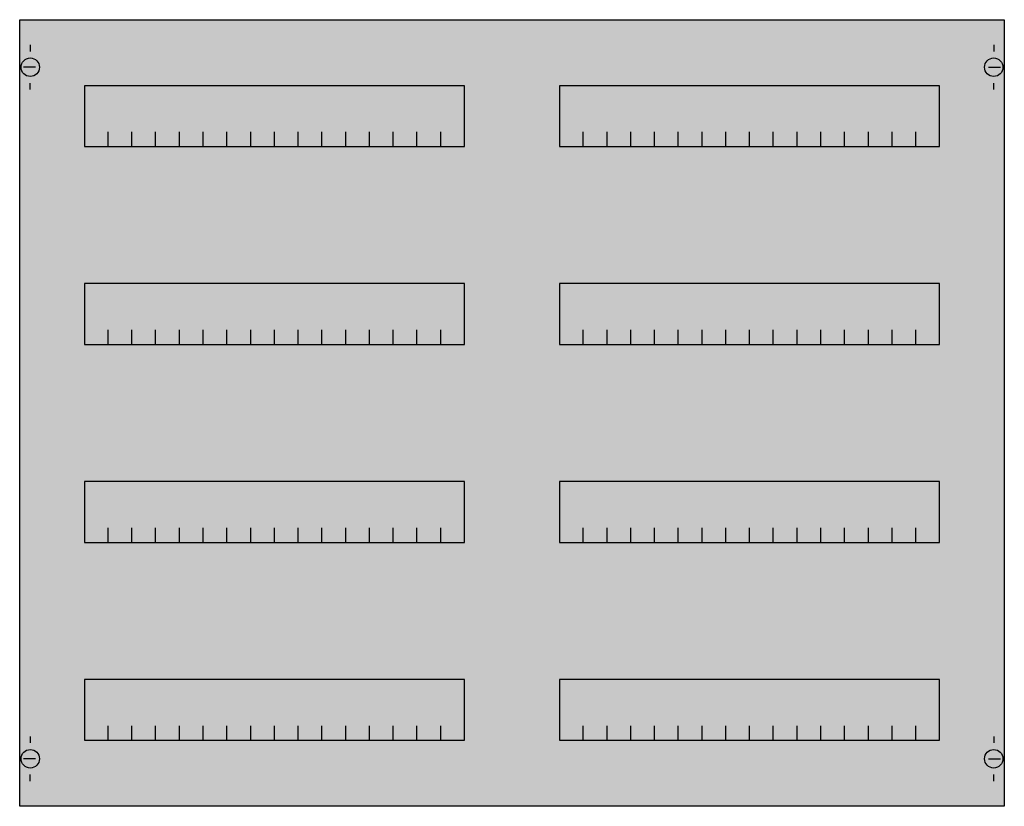
# Model space of a CAD drawing. Extents: x 0.2 to 74.8, y 0.2 to 59.8.
import ezdxf

# ---------------------------------------------------------------- set-up
doc = ezdxf.new("R2010")
doc.units = 0
doc.layers.get('0').update_dxf_attribs({"linetype": 'CONTINUOUS'})
doc.layers.add('1', color=7, linetype='CONTINUOUS')

# ---------------------------------------------------------------- blocks, each defined once
blk = doc.blocks.new('mbc304hs')
at = {"layer": '1', "color": 7, "linetype": 'CONTINUOUS'}
for p, q in [((1, 57.9), (1, 57.4)), ((74, 57.9), (74, 57.4)), ((1.4, 56.2), (0.5, 56.2)), ((73.6, 56.2), (74.5, 56.2)), ((1, 54.5), (1, 55)), ((74, 54.5), (74, 55)), ((1, 5.5), (1, 5)), ((74, 5.5), (74, 5)), ((1.4, 3.8), (0.5, 3.8)), ((73.6, 3.8), (74.5, 3.8)), ((1, 2.1), (1, 2.6)), ((74, 2.1), (74, 2.6))]:
    blk.add_line(p, q, dxfattribs=at)
for points in [[(74.8, 59.8), (74.8, 0.2), (0.2, 0.2), (0.2, 59.8)], [(33.9, 50.2), (33.9, 54.8), (5.1, 54.8), (5.1, 50.2)], [(69.9, 50.2), (69.9, 54.8), (41.1, 54.8), (41.1, 50.2)], [(33.9, 35.2), (33.9, 39.8), (5.1, 39.8), (5.1, 35.2)], [(69.9, 35.2), (69.9, 39.8), (41.1, 39.8), (41.1, 35.2)], [(33.9, 20.2), (33.9, 24.8), (5.1, 24.8), (5.1, 20.2)], [(69.9, 20.2), (69.9, 24.8), (41.1, 24.8), (41.1, 20.2)], [(33.9, 5.2), (33.9, 9.8), (5.1, 9.8), (5.1, 5.2)], [(69.9, 5.2), (69.9, 9.8), (41.1, 9.8), (41.1, 5.2)]]:
    blk.add_lwpolyline(points, close=True, dxfattribs=at)
for points in [[(6.9, 50.2), (6.9, 51.3), (6.9, 51.3)], [(8.7, 50.2), (8.7, 51.3)], [(10.5, 50.2), (10.5, 51.3)], [(12.3, 50.2), (12.3, 51.3)], [(14.1, 50.2), (14.1, 51.3)], [(15.9, 50.2), (15.9, 51.3)], [(17.7, 50.2), (17.7, 51.3)], [(19.5, 50.2), (19.5, 51.3)], [(21.3, 50.2), (21.3, 51.3)], [(23.1, 50.2), (23.1, 51.3)], [(24.9, 50.2), (24.9, 51.3)], [(26.7, 50.2), (26.7, 51.3)], [(28.5, 50.2), (28.5, 51.3), (28.5, 51.3)], [(30.3, 50.2), (30.3, 51.3)], [(32.1, 50.2), (32.1, 51.3)], [(42.9, 50.2), (42.9, 51.3)], [(44.7, 50.2), (44.7, 51.3)], [(46.5, 50.2), (46.5, 51.3)], [(48.3, 50.2), (48.3, 51.3), (48.3, 51.3)], [(50.1, 50.2), (50.1, 51.3)], [(51.9, 50.2), (51.9, 51.3)], [(53.7, 50.2), (53.7, 51.3)], [(55.5, 50.2), (55.5, 51.3)], [(57.3, 50.2), (57.3, 51.3)], [(59.1, 50.2), (59.1, 51.3)], [(60.9, 50.2), (60.9, 51.3)], [(62.7, 50.2), (62.7, 51.3)], [(64.5, 50.2), (64.5, 51.3)], [(66.3, 50.2), (66.3, 51.3)], [(68.1, 50.2), (68.1, 51.3)], [(6.9, 35.2), (6.9, 36.3), (6.9, 36.3)], [(8.7, 35.2), (8.7, 36.3)], [(10.5, 35.2), (10.5, 36.3)], [(12.3, 35.2), (12.3, 36.3)], [(14.1, 35.2), (14.1, 36.3)], [(15.9, 35.2), (15.9, 36.3)], [(17.7, 35.2), (17.7, 36.3)], [(19.5, 35.2), (19.5, 36.3)], [(21.3, 35.2), (21.3, 36.3)], [(23.1, 35.2), (23.1, 36.3)], [(24.9, 35.2), (24.9, 36.3)], [(26.7, 35.2), (26.7, 36.3)], [(28.5, 35.2), (28.5, 36.3), (28.5, 36.3)], [(30.3, 35.2), (30.3, 36.3)], [(32.1, 35.2), (32.1, 36.3)], [(42.9, 35.2), (42.9, 36.3)], [(44.7, 35.2), (44.7, 36.3)], [(46.5, 35.2), (46.5, 36.3)], [(48.3, 35.2), (48.3, 36.3), (48.3, 36.3)], [(50.1, 35.2), (50.1, 36.3)], [(51.9, 35.2), (51.9, 36.3)], [(53.7, 35.2), (53.7, 36.3)], [(55.5, 35.2), (55.5, 36.3)], [(57.3, 35.2), (57.3, 36.3)], [(59.1, 35.2), (59.1, 36.3)], [(60.9, 35.2), (60.9, 36.3)], [(62.7, 35.2), (62.7, 36.3)], [(64.5, 35.2), (64.5, 36.3)], [(66.3, 35.2), (66.3, 36.3)], [(68.1, 35.2), (68.1, 36.3)], [(6.9, 20.2), (6.9, 21.3), (6.9, 21.3)], [(8.7, 20.2), (8.7, 21.3)], [(10.5, 20.2), (10.5, 21.3)], [(12.3, 20.2), (12.3, 21.3)], [(14.1, 20.2), (14.1, 21.3)], [(15.9, 20.2), (15.9, 21.3)], [(17.7, 20.2), (17.7, 21.3)], [(19.5, 20.2), (19.5, 21.3)], [(21.3, 20.2), (21.3, 21.3)], [(23.1, 20.2), (23.1, 21.3)], [(24.9, 20.2), (24.9, 21.3)], [(26.7, 20.2), (26.7, 21.3)], [(28.5, 20.2), (28.5, 21.3), (28.5, 21.3)], [(30.3, 20.2), (30.3, 21.3)], [(32.1, 20.2), (32.1, 21.3)], [(42.9, 20.2), (42.9, 21.3)], [(44.7, 20.2), (44.7, 21.3)], [(46.5, 20.2), (46.5, 21.3)], [(48.3, 20.2), (48.3, 21.3), (48.3, 21.3)], [(50.1, 20.2), (50.1, 21.3)], [(51.9, 20.2), (51.9, 21.3)], [(53.7, 20.2), (53.7, 21.3)], [(55.5, 20.2), (55.5, 21.3)], [(57.3, 20.2), (57.3, 21.3)], [(59.1, 20.2), (59.1, 21.3)], [(60.9, 20.2), (60.9, 21.3)], [(62.7, 20.2), (62.7, 21.3)], [(64.5, 20.2), (64.5, 21.3)], [(66.3, 20.2), (66.3, 21.3)], [(68.1, 20.2), (68.1, 21.3)], [(6.9, 5.2), (6.9, 6.3), (6.9, 6.3)], [(8.7, 5.2), (8.7, 6.3)], [(10.5, 5.2), (10.5, 6.3)], [(12.3, 5.2), (12.3, 6.3)], [(14.1, 5.2), (14.1, 6.3)], [(15.9, 5.2), (15.9, 6.3)], [(17.7, 5.2), (17.7, 6.3)], [(19.5, 5.2), (19.5, 6.3)], [(21.3, 5.2), (21.3, 6.3)], [(23.1, 5.2), (23.1, 6.3)], [(24.9, 5.2), (24.9, 6.3)], [(26.7, 5.2), (26.7, 6.3)], [(28.5, 5.2), (28.5, 6.3), (28.5, 6.3)], [(30.3, 5.2), (30.3, 6.3)], [(32.1, 5.2), (32.1, 6.3)], [(42.9, 5.2), (42.9, 6.3)], [(44.7, 5.2), (44.7, 6.3)], [(46.5, 5.2), (46.5, 6.3)], [(48.3, 5.2), (48.3, 6.3), (48.3, 6.3)], [(50.1, 5.2), (50.1, 6.3)], [(51.9, 5.2), (51.9, 6.3)], [(53.7, 5.2), (53.7, 6.3)], [(55.5, 5.2), (55.5, 6.3)], [(57.3, 5.2), (57.3, 6.3)], [(59.1, 5.2), (59.1, 6.3)], [(60.9, 5.2), (60.9, 6.3)], [(62.7, 5.2), (62.7, 6.3)], [(64.5, 5.2), (64.5, 6.3)], [(66.3, 5.2), (66.3, 6.3)], [(68.1, 5.2), (68.1, 6.3)]]:
    blk.add_lwpolyline(points, dxfattribs=at)
for centre in [(1, 56.2), (74, 56.2), (1, 3.8), (74, 3.8)]:
    blk.add_circle(centre, 0.7, dxfattribs=at)
at = {"layer": '1', "color": 255, "linetype": 'CONTINUOUS'}
blk.add_solid([(74.8, 59.8), (74.8, 0.2), (0.2, 59.8), (0.2, 0.2)], dxfattribs=at)

msp = doc.modelspace()

# ---------------------------------------------------------------- block references
msp.add_blockref('mbc304hs', (0, 0))

doc.saveas('drawing.dxf')
